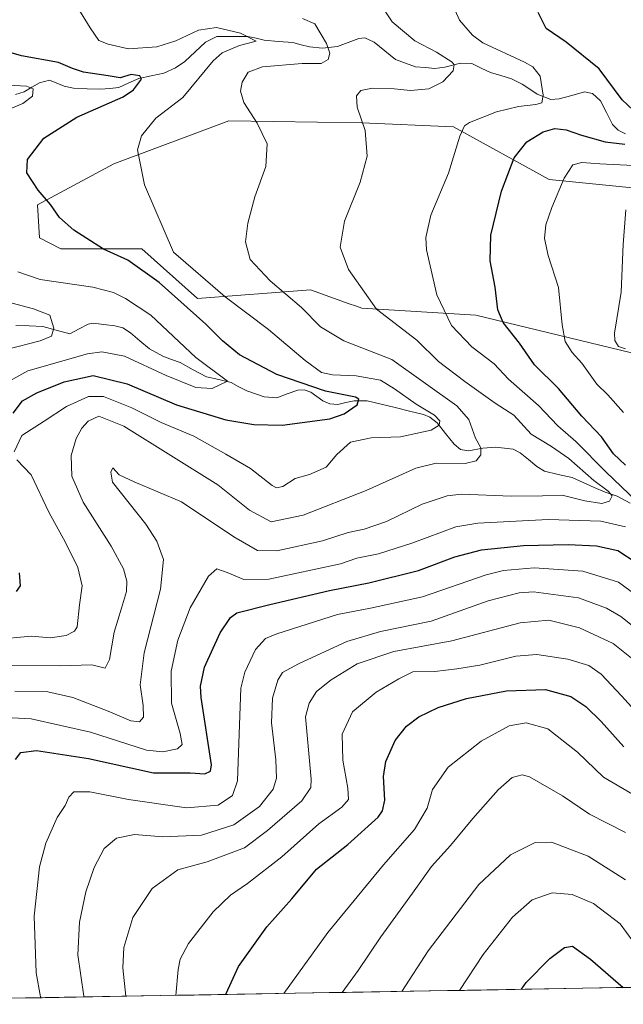
# Model space of a CAD drawing. Units: metres. Extents: x 616771 to 620197, y 4782644 to 4785016.
# Drawn here: x 617064 to 617243, y 4782646 to 4782937 of the extents above; entities that cross this region are included whole.
import ezdxf

# ---------------------------------------------------------------- set-up
doc = ezdxf.new("R2010")
doc.units = ezdxf.units.M
doc.header["$MEASUREMENT"] = 0
for name, color, linetype, lineweight in [('Arbolado forestal CxS', 92, 'Continuous', 0), ('Corriente natural lineal', 142, 'Continuous', 13), ('Curva de nivel maestra', 36, 'Continuous', 30), ('Curva de nivel normal', 36, 'Continuous', 0), ('Municipio CxS', 142, 'Continuous', 0), ('Pastizal CxS', 92, 'Continuous', 0)]:
    doc.layers.add(name, color=color, linetype=linetype, lineweight=lineweight)

# ---------------------------------------------------------------- blocks, each defined once
blk = doc.blocks.new('*U151')
at = {"layer": 'Arbolado forestal CxS', "color": 92, "linetype": 'Continuous', "lineweight": 0}
for points in [[(617997.84, 4782664.22, 717.69), (616957.85, 4782646.11, 457.17)], [(617247.37, 4782887.57, 485.7), (617220.72, 4782890.23, 479.96), (617192.42, 4782905.83, 470.22), (617165.28, 4782906.98, 465.12), (617126, 4782907.56, 458.62), (617091.93, 4782894.86, 454.1), (617069.4, 4782882.73, 449.04), (617069.98, 4782872.91, 448.01), (617076.31, 4782869.69, 447.72), (617100.25, 4782869.69, 451.41), (617116.76, 4782855.01, 451.32), (617150.11, 4782857.56, 461.8), (617161.6, 4782853.44, 463.5), (617163.44, 4782852.78, 463.71), (617165.28, 4782852.12, 463.86), (617199.05, 4782850.08, 472.66), (617254.04, 4782836.74, 486.86)]]:
    blk.add_polyline3d(points, dxfattribs=at)
blk = doc.blocks.new('*U184')
at = {"layer": 'Curva de nivel normal', "color": 36, "linetype": 'Continuous', "lineweight": 0}
blk.add_polyline3d([(617194.23, 4782650.23, 520), (617201.18, 4782660.86, 520), (617209.9, 4782671.89, 520), (617215.75, 4782677.05, 520), (617221.63, 4782679.09, 520), (617227.58, 4782678.58, 520), (617233.82, 4782675.97, 520), (617241.77, 4782669.93, 520), (617249.25, 4782659.7, 520), (617255.94, 4782652.39, 520), (617257.84, 4782651.34, 520)], dxfattribs=at)
blk = doc.blocks.new('*U185')
at = {"layer": 'Curva de nivel normal', "color": 36, "linetype": 'Continuous', "lineweight": 0}
for points in [[(617083.16, 4782648.3, 485), (617083.11, 4782648.53, 485), (617081.36, 4782660.79, 485), (617081.77, 4782670.39, 485), (617083.69, 4782679.42, 485), (617086.17, 4782686.61, 485), (617089.14, 4782692.23, 485), (617092.72, 4782695.29, 485), (617098.11, 4782696.41, 485), (617106.47, 4782695.64, 485), (617117.94, 4782696.15, 485), (617127.48, 4782699.27, 485), (617135.02, 4782704.7, 485), (617139.08, 4782709.83, 485), (617140.1, 4782713.03, 485), (617139.85, 4782718.43, 485), (617138.6, 4782729.43, 485), (617138.85, 4782736.76, 485), (617140.51, 4782742.02, 485), (617141.83, 4782744.28, 485), (617146.56, 4782746.91, 485), (617160.88, 4782753.49, 485), (617170.89, 4782756.43, 485), (617185.82, 4782759.54, 485), (617202.66, 4782765.55, 485), (617211.85, 4782767.88, 485), (617216.15, 4782768.22, 485), (617229.37, 4782766.43, 485), (617237.74, 4782763.39, 485), (617241.97, 4782760.92, 485), (617254.57, 4782750.79, 485)], [(617243.28, 4782840.06, 485), (617241.25, 4782840.78, 485), (617240.13, 4782842.55, 485), (617240.07, 4782844.68, 485), (617242.03, 4782856.88, 485), (617242.64, 4782870.97, 485), (617243.38, 4782881.21, 485)]]:
    blk.add_polyline3d(points, dxfattribs=at)
blk = doc.blocks.new('*U194')
at = {"layer": 'Curva de nivel normal', "color": 36, "linetype": 'Continuous', "lineweight": 0}
blk.add_polyline3d([(617060.18, 4782839.88, 440), (617070.18, 4782842.43, 440), (617073.56, 4782843.88, 440), (617074.26, 4782846.18, 440), (617073, 4782850.08, 440), (617068.17, 4782851.92, 440), (617060.43, 4782854.02, 440)], dxfattribs=at)
blk = doc.blocks.new('*U197')
at = {"layer": 'Curva de nivel normal', "color": 36, "linetype": 'Continuous', "lineweight": 0}
blk.add_polyline3d([(617057.01, 4782746.44, 460), (617075.85, 4782746.28, 460), (617085.45, 4782746.55, 460), (617089.36, 4782745.63, 460), (617090.68, 4782748.13, 460), (617092.05, 4782756.23, 460), (617094.28, 4782763.31, 460), (617095.7, 4782768.28, 460), (617095.81, 4782771.3, 460), (617094.8, 4782774.97, 460), (617091.18, 4782781.7, 460), (617082.92, 4782794.68, 460), (617079.54, 4782802.4, 460), (617079.37, 4782808.53, 460), (617080.8, 4782813.52, 460), (617082.46, 4782816.61, 460), (617084.37, 4782818.73, 460), (617087.51, 4782820.2, 460), (617094.96, 4782817.22, 460), (617122.71, 4782799.81, 460), (617132.14, 4782792.3, 460), (617138.48, 4782788.86, 460), (617147.98, 4782790.86, 460), (617166.64, 4782798.18, 460), (617181.31, 4782804.73, 460), (617187.31, 4782806.28, 460), (617195.9, 4782806.2, 460), (617199.19, 4782806.96, 460), (617200.5, 4782808.75, 460), (617200.54, 4782810.75, 460), (617198.9, 4782813.62, 460), (617196.93, 4782819.16, 460), (617193.44, 4782823.21, 460), (617174.18, 4782836.94, 460), (617160.02, 4782842.46, 460), (617153.14, 4782846.58, 460), (617147.46, 4782852.3, 460), (617138.17, 4782860.23, 460), (617132.32, 4782866.57, 460), (617130.9, 4782871.73, 460), (617131.56, 4782877.24, 460), (617133.68, 4782885.06, 460), (617136.9, 4782894.06, 460), (617137.32, 4782900.73, 460), (617134.38, 4782906.9, 460), (617130.42, 4782913.02, 460), (617129.39, 4782916.31, 460), (617129.95, 4782918.96, 460), (617131.66, 4782921.92, 460), (617135.98, 4782923.54, 460), (617147.64, 4782924.54, 460), (617153.31, 4782924.54, 460), (617155.39, 4782925.74, 460), (617155.84, 4782927.56, 460), (617154.84, 4782930.48, 460), (617151.4, 4782936.26, 460), (617147.76, 4782937.85, 460)], dxfattribs=at)
blk = doc.blocks.new('*U208')
at = {"layer": 'Curva de nivel normal', "color": 36, "linetype": 'Continuous', "lineweight": 0}
for points in [[(617056.74, 4782754.04, 455), (617067.59, 4782755.02, 455), (617073.17, 4782754.6, 455), (617077.84, 4782755.24, 455), (617080.35, 4782756.53, 455), (617081.16, 4782757.82, 455), (617081.85, 4782764.32, 455), (617082.55, 4782769.99, 455), (617081.32, 4782775.37, 455), (617077.69, 4782782.76, 455), (617072.77, 4782791.73, 455), (617067.56, 4782802.8, 455), (617063.28, 4782807.29, 455)], [(617062.47, 4782809.56, 455), (617064.74, 4782814.4, 455), (617071.33, 4782818.64, 455), (617077.94, 4782823.05, 455), (617084.44, 4782825.96, 455), (617088.92, 4782826, 455), (617097.31, 4782822.64, 455), (617105.97, 4782818.33, 455), (617115.61, 4782814.22, 455), (617125.08, 4782808.94, 455), (617132.39, 4782804.7, 455), (617138.75, 4782799.62, 455), (617140.06, 4782798.92, 455), (617141.98, 4782799.31, 455), (617145.64, 4782801.69, 455), (617149.88, 4782802.94, 455), (617154.73, 4782805.07, 455), (617157.94, 4782808.78, 455), (617161.98, 4782812.42, 455), (617168.08, 4782813.78, 455), (617176.75, 4782814.01, 455), (617185.86, 4782816.03, 455), (617188.23, 4782817.46, 455), (617188.35, 4782818.77, 455), (617186.79, 4782820.49, 455), (617181.38, 4782823.76, 455), (617174.98, 4782828.22, 455), (617170.88, 4782830.82, 455), (617163.68, 4782832.05, 455), (617156.65, 4782832.37, 455), (617153.4, 4782833.09, 455), (617148.54, 4782836.63, 455), (617137.74, 4782845.84, 455), (617124.93, 4782855.52, 455), (617109.65, 4782868.72, 455), (617101.01, 4782888.58, 455), (617098.94, 4782898.98, 455), (617100.16, 4782903.09, 455), (617104.42, 4782908.36, 455), (617112.41, 4782914.49, 455), (617121.34, 4782925.36, 455), (617124.05, 4782927.69, 455), (617129.09, 4782929.82, 455), (617134.03, 4782931.14, 455), (617129.43, 4782933.54, 455), (617122.32, 4782935.22, 455), (617116.98, 4782934.38, 455), (617110.29, 4782931.19, 455), (617104.64, 4782929.42, 455), (617096.32, 4782928.84, 455), (617090.32, 4782930.23, 455), (617087.57, 4782931.34, 455), (617084.96, 4782935.05, 455), (617081.27, 4782941.01, 455)]]:
    blk.add_polyline3d(points, dxfattribs=at)
blk = doc.blocks.new('*U215')
at = {"layer": 'Curva de nivel normal', "color": 36, "linetype": 'Continuous', "lineweight": 0}
blk.add_polyline3d([(617062.69, 4782738.8, 465), (617072.43, 4782738.54, 465), (617079.8, 4782736.91, 465), (617090.31, 4782732.86, 465), (617096.95, 4782729.98, 465), (617099.53, 4782729.74, 465), (617100.72, 4782731.1, 465), (617100.68, 4782734.59, 465), (617099.78, 4782740.64, 465), (617100.9, 4782750.09, 465), (617105.73, 4782769, 465), (617106.63, 4782777.79, 465), (617104.69, 4782783.2, 465), (617101.46, 4782788.25, 465), (617091.54, 4782800.63, 465), (617091.05, 4782803.62, 465), (617091.7, 4782804.84, 465), (617093.5, 4782802.85, 465), (617097.95, 4782800.75, 465), (617111.96, 4782794.77, 465), (617127.42, 4782784.42, 465), (617134.5, 4782780.41, 465), (617140.2, 4782780.36, 465), (617153.64, 4782783.27, 465), (617161.31, 4782785.76, 465), (617165.97, 4782786.76, 465), (617172.62, 4782788.99, 465), (617183.21, 4782794.1, 465), (617190.61, 4782796.56, 465), (617194.85, 4782797.09, 465), (617209.53, 4782796.52, 465), (617218.77, 4782796.56, 465), (617224.62, 4782796.75, 465), (617231.28, 4782795.09, 465), (617236.36, 4782794.3, 465), (617238.6, 4782794.97, 465), (617239.33, 4782796.58, 465), (617238.19, 4782797.97, 465), (617233.98, 4782801.1, 465), (617226.52, 4782807.64, 465), (617221.39, 4782811.18, 465), (617215.39, 4782814.84, 465), (617210.29, 4782820.44, 465), (617204.77, 4782823.98, 465), (617195.81, 4782830.44, 465), (617188, 4782836.34, 465), (617181.57, 4782842.67, 465), (617169.7, 4782851.8, 465), (617161.34, 4782863.58, 465), (617158.96, 4782870.13, 465), (617160.2, 4782877.9, 465), (617164.83, 4782889.4, 465), (617166.86, 4782897.06, 465), (617166.3, 4782904.68, 465), (617163.98, 4782911.61, 465), (617163.78, 4782914.95, 465), (617165.05, 4782916.57, 465), (617168.49, 4782917.22, 465), (617174.9, 4782917, 465), (617179.69, 4782916.51, 465), (617185.16, 4782916.99, 465), (617189.24, 4782919.06, 465), (617192.36, 4782922.4, 465), (617192.65, 4782924.11, 465), (617192.02, 4782924.94, 465), (617187.43, 4782927.92, 465), (617180.98, 4782931.28, 465), (617174.32, 4782936.82, 465), (617170.65, 4782942.36, 465)], dxfattribs=at)
blk = doc.blocks.new('*U216')
at = {"layer": 'Curva de nivel normal', "color": 36, "linetype": 'Continuous', "lineweight": 0}
for points in [[(617057.58, 4782828.65, 445), (617066.53, 4782833.55, 445), (617084.16, 4782838.63, 445), (617088.44, 4782839.18, 445), (617095.12, 4782837.88, 445), (617107.46, 4782832.22, 445), (617116.26, 4782828.68, 445), (617121.09, 4782828.36, 445), (617125.57, 4782830.53, 445), (617116.21, 4782837.57, 445), (617102.92, 4782850.01, 445), (617095.42, 4782854.97, 445), (617091.86, 4782856.74, 445), (617085.79, 4782858.33, 445), (617070.16, 4782860.58, 445), (617063.57, 4782862.87, 445)], [(617059.12, 4782910.19, 445), (617065.06, 4782912.69, 445), (617067.88, 4782914.86, 445), (617068.06, 4782917.03, 445), (617066.1, 4782917.84, 445), (617060.7, 4782918.1, 445)]]:
    blk.add_polyline3d(points, dxfattribs=at)
blk = doc.blocks.new('*U218')
at = {"layer": 'Curva de nivel normal', "color": 36, "linetype": 'Continuous', "lineweight": 0}
blk.add_polyline3d([(617177.17, 4782649.93, 515), (617184.97, 4782661.95, 515), (617199.89, 4782681.59, 515), (617209.3, 4782690.36, 515), (617216.56, 4782694, 515), (617221.46, 4782694.12, 515), (617232.3, 4782689.99, 515), (617243.3, 4782682.99, 515)], dxfattribs=at)
blk = doc.blocks.new('*U221')
at = {"layer": 'Curva de nivel normal', "color": 36, "linetype": 'Continuous', "lineweight": 0}
for points in [[(617059.99, 4782730.98, 470), (617067.49, 4782730.55, 470), (617085.06, 4782726.68, 470), (617101.65, 4782721.34, 470), (617106.43, 4782720.86, 470), (617110.76, 4782721.72, 470), (617112.2, 4782722.97, 470), (617111.63, 4782726.21, 470), (617109.07, 4782735.23, 470), (617108.97, 4782744.72, 470), (617110.91, 4782753.85, 470), (617114.54, 4782763.44, 470), (617119.95, 4782772.86, 470), (617122.39, 4782774.94, 470), (617125.5, 4782773.93, 470), (617130.43, 4782771.86, 470), (617137.82, 4782771.92, 470), (617158.98, 4782776.51, 470), (617163.8, 4782778.18, 470), (617170.26, 4782779.43, 470), (617180.39, 4782782.65, 470), (617193.15, 4782787.43, 470), (617199.64, 4782788.52, 470), (617220.48, 4782789.56, 470), (617236, 4782789.08, 470), (617243.3, 4782787.42, 470)], [(617246.57, 4782795.03, 470), (617237.61, 4782803.61, 470), (617228.6, 4782812.64, 470), (617223.3, 4782817.3, 470), (617217.56, 4782823.31, 470), (617208.73, 4782831.08, 470), (617204.5, 4782835.64, 470), (617197.83, 4782840.69, 470), (617191.82, 4782846.96, 470), (617187.47, 4782856.05, 470), (617184.46, 4782869.41, 470), (617184.29, 4782873.05, 470), (617185.72, 4782879.65, 470), (617190.99, 4782892.04, 470), (617194.27, 4782902.98, 470), (617195.72, 4782906.1, 470), (617197.16, 4782907.06, 470), (617205.19, 4782910.27, 470), (617211.69, 4782911.83, 470), (617216.79, 4782912.38, 470), (617218.53, 4782912.92, 470), (617218.92, 4782915.19, 470), (617218.11, 4782920.82, 470), (617215.91, 4782923.59, 470), (617213.4, 4782924.94, 470), (617201.14, 4782930.68, 470), (617198.02, 4782932.93, 470), (617194.24, 4782937.33, 470), (617192.09, 4782942.22, 470)]]:
    blk.add_polyline3d(points, dxfattribs=at)
blk = doc.blocks.new('*U222')
at = {"layer": 'Curva de nivel normal', "color": 36, "linetype": 'Continuous', "lineweight": 0}
blk.add_polyline3d([(617159.51, 4782649.63, 510), (617164.19, 4782656.1, 510), (617170.93, 4782666.06, 510), (617180.33, 4782678.97, 510), (617185.96, 4782686.92, 510), (617191.59, 4782693.15, 510), (617198.13, 4782701.1, 510), (617205.65, 4782709.56, 510), (617209.8, 4782713.27, 510), (617212.7, 4782714, 510), (617214.96, 4782713.44, 510), (617224.63, 4782707.8, 510), (617232.63, 4782702.35, 510), (617243.32, 4782696.91, 510)], dxfattribs=at)
blk = doc.blocks.new('*U225')
at = {"layer": 'Curva de nivel normal', "color": 36, "linetype": 'Continuous', "lineweight": 0}
blk.add_polyline3d([(617110.33, 4782648.77, 495), (617111.02, 4782656.44, 495), (617111.62, 4782659.46, 495), (617114.07, 4782664.1, 495), (617121.32, 4782673.44, 495), (617126.46, 4782678.44, 495), (617131.52, 4782681.86, 495), (617141.7, 4782689.78, 495), (617152.62, 4782699.52, 495), (617159.44, 4782704.43, 495), (617161.4, 4782706.73, 495), (617161.21, 4782710.06, 495), (617159.67, 4782718.32, 495), (617159.51, 4782726.02, 495), (617162.54, 4782732.69, 495), (617169.54, 4782738.48, 495), (617176.23, 4782742.48, 495), (617180.44, 4782744.49, 495), (617186.93, 4782744.57, 495), (617193.4, 4782745.42, 495), (617200.23, 4782746.49, 495), (617210.85, 4782749.17, 495), (617217.07, 4782749.66, 495), (617226.28, 4782748.28, 495), (617232.49, 4782746.35, 495), (617236.1, 4782743.79, 495), (617242.18, 4782737.36, 495), (617249.04, 4782729.83, 495)], dxfattribs=at)
blk = doc.blocks.new('*U226')
at = {"layer": 'Curva de nivel normal', "color": 36, "linetype": 'Continuous', "lineweight": 0}
blk.add_polyline3d([(617095.5, 4782648.51, 490), (617094.62, 4782656.94, 490), (617094.95, 4782662.95, 490), (617097.61, 4782671.85, 490), (617103.3, 4782680.34, 490), (617110.92, 4782685.9, 490), (617119.54, 4782688.3, 490), (617130.64, 4782692.46, 490), (617137.44, 4782697.52, 490), (617147.54, 4782706.31, 490), (617150.28, 4782710.27, 490), (617150.29, 4782712.76, 490), (617148.66, 4782731.2, 490), (617149.78, 4782735.25, 490), (617151.96, 4782738.67, 490), (617156.3, 4782742.13, 490), (617163.97, 4782746.85, 490), (617174.78, 4782750.49, 490), (617191.93, 4782753.69, 490), (617212.12, 4782759.04, 490), (617220.63, 4782759.8, 490), (617229.69, 4782757.57, 490), (617239.63, 4782752.89, 490), (617248.05, 4782746.16, 490)], dxfattribs=at)
blk = doc.blocks.new('*U228')
at = {"layer": 'Curva de nivel normal', "color": 36, "linetype": 'Continuous', "lineweight": 0}
for points in [[(617247.79, 4782894.23, 480), (617235.68, 4782894.8, 480), (617230.38, 4782895.19, 480), (617227.73, 4782894.55, 480), (617225.19, 4782890.63, 480), (617221.54, 4782881.95, 480), (617219.74, 4782876.74, 480), (617219.31, 4782872.74, 480), (617220.48, 4782867.74, 480), (617223.52, 4782858.22, 480), (617224.56, 4782847.24, 480), (617225.44, 4782842.22, 480), (617227.58, 4782839.01, 480), (617230.39, 4782835.83, 480), (617234.81, 4782829.59, 480), (617238.04, 4782826.48, 480), (617242.75, 4782821.2, 480)], [(617248.38, 4782765.85, 480), (617241.22, 4782771.01, 480), (617230.7, 4782774.29, 480), (617216.3, 4782775.3, 480), (617207.22, 4782774.48, 480), (617202.14, 4782773.21, 480), (617183.31, 4782766.72, 480), (617167.85, 4782763.31, 480), (617158.09, 4782761.47, 480), (617140.2, 4782755.77, 480), (617136.84, 4782754.33, 480), (617133.82, 4782751.09, 480), (617130.73, 4782744.38, 480), (617129.5, 4782739.68, 480), (617128.94, 4782723.44, 480), (617128.57, 4782712.21, 480), (617127.11, 4782707.87, 480), (617122.83, 4782705.09, 480), (617113.44, 4782704.3, 480), (617096.32, 4782706.7, 480), (617084.82, 4782709.03, 480), (617080.15, 4782708.95, 480), (617078.64, 4782707.45, 480), (617077.57, 4782704.92, 480), (617075.17, 4782701.44, 480), (617071.87, 4782693.77, 480), (617070, 4782686.8, 480), (617068.42, 4782672.2, 480), (617069, 4782655.47, 480), (617070.32, 4782648.36, 480), (617070.4328, 4782648.0749, 480)]]:
    blk.add_polyline3d(points, dxfattribs=at)
blk = doc.blocks.new('*U245')
at = {"layer": 'Curva de nivel normal', "color": 36, "linetype": 'Continuous', "lineweight": 0}
blk.add_polyline3d([(617142.22, 4782649.32, 505), (617155.26, 4782667.34, 505), (617171.78, 4782687.35, 505), (617180.9, 4782697.8, 505), (617184.67, 4782704.15, 505), (617186.23, 4782709.67, 505), (617190.89, 4782716.28, 505), (617200.65, 4782724.02, 505), (617208.88, 4782728.56, 505), (617213.98, 4782729.46, 505), (617220.37, 4782727.65, 505), (617229.11, 4782720.78, 505), (617236.82, 4782713.37, 505), (617245.43, 4782708.26, 505)], dxfattribs=at)
blk = doc.blocks.new('*U254')
at = {"layer": 'Curva de nivel maestra', "color": 36, "linetype": 'Continuous', "lineweight": 30}
for points in [[(617063.18, 4782768.24, 450), (617064.33, 4782770, 450), (617064.04, 4782773.79, 450)], [(617062.22, 4782821.08, 450), (617064.95, 4782824.75, 450), (617069.16, 4782827.04, 450), (617077.3, 4782830.34, 450), (617085.9, 4782832.2, 450), (617095.91, 4782829.72, 450), (617110.48, 4782823.54, 450), (617125.05, 4782819.04, 450), (617133.33, 4782817.73, 450), (617141.73, 4782817.52, 450), (617155.82, 4782819.41, 450), (617160.07, 4782820.82, 450), (617163.93, 4782823.52, 450), (617164.42, 4782825.22, 450), (617163.4, 4782825.74, 450), (617154.6, 4782827.54, 450), (617140.18, 4782832.52, 450), (617129.12, 4782838.35, 450), (617124.07, 4782842.44, 450), (617119.19, 4782847.42, 450), (617105.39, 4782859.7, 450), (617096.07, 4782866.3, 450), (617088.88, 4782869.62, 450), (617080.12, 4782875.2, 450), (617075.91, 4782879, 450), (617073.27, 4782882.76, 450), (617069.55, 4782887.06, 450), (617066.26, 4782892.13, 450), (617066.47, 4782896.15, 450), (617071.28, 4782902.48, 450), (617080.98, 4782908.61, 450), (617094.68, 4782914.7, 450), (617097.75, 4782916.69, 450), (617100.17, 4782919.91, 450), (617099.68, 4782920.83, 450), (617097.08, 4782921.28, 450), (617093.83, 4782920.26, 450), (617090.32, 4782920.83, 450), (617083.01, 4782921.96, 450), (617079.74, 4782923.07, 450), (617075.62, 4782924.86, 450), (617064.65, 4782926.76, 450), (617061.62, 4782927.73, 450)]]:
    blk.add_polyline3d(points, dxfattribs=at)
blk = doc.blocks.new('*U259')
at = {"layer": 'Curva de nivel maestra', "color": 36, "linetype": 'Continuous', "lineweight": 30}
for points in [[(617062.88, 4782718.55, 475), (617064.44, 4782720.59, 475), (617069.08, 4782721.21, 475), (617084.49, 4782718.86, 475), (617103.65, 4782714.6, 475), (617114.54, 4782714.57, 475), (617118.87, 4782714.32, 475), (617120.53, 4782715.14, 475), (617120.89, 4782717.03, 475), (617117.77, 4782736.88, 475), (617117.59, 4782740.24, 475), (617118.8, 4782745.84, 475), (617123.38, 4782756.06, 475), (617126.5, 4782760.6, 475), (617128.32, 4782761.93, 475), (617138.1, 4782764.45, 475), (617155.77, 4782768.61, 475), (617167.36, 4782770.8, 475), (617182.07, 4782774.49, 475), (617192.88, 4782778.56, 475), (617200.74, 4782780.58, 475), (617213.16, 4782781.87, 475), (617226.4, 4782782.23, 475), (617234.78, 4782781.83, 475), (617241.05, 4782780.38, 475), (617246.5, 4782776.82, 475)], [(617243.3, 4782805.67, 475), (617239.8, 4782809.06, 475), (617236.21, 4782814, 475), (617230.4, 4782820.17, 475), (617223.48, 4782828.34, 475), (617216.44, 4782835.38, 475), (617211.94, 4782841.75, 475), (617207.16, 4782847.88, 475), (617205.55, 4782851.63, 475), (617204.74, 4782858.31, 475), (617203.27, 4782866.17, 475), (617203.5, 4782873.72, 475), (617206.64, 4782886.74, 475), (617210.39, 4782896.59, 475), (617214.08, 4782901.3, 475), (617218.94, 4782904.28, 475), (617222.39, 4782905.26, 475), (617225.74, 4782904.91, 475), (617230.3, 4782903.28, 475), (617237.26, 4782901.36, 475), (617243.16, 4782900.67, 475)], [(617245.65, 4782910.66, 475), (617242.35, 4782913.75, 475), (617235.55, 4782922.98, 475), (617225.73, 4782930.83, 475), (617219.83, 4782934.93, 475), (617217.5, 4782939.6, 475)]]:
    blk.add_polyline3d(points, dxfattribs=at)
blk = doc.blocks.new('*U260')
at = {"layer": 'Curva de nivel maestra', "color": 36, "linetype": 'Continuous', "lineweight": 30}
blk.add_polyline3d([(617212.51, 4782650.55, 525), (617213.94, 4782652.52, 525), (617220.96, 4782659.63, 525), (617225.3, 4782662.88, 525), (617227.63, 4782663.33, 525), (617232.96, 4782659.48, 525), (617242.6, 4782651.07, 525)], dxfattribs=at)
blk = doc.blocks.new('*U261')
at = {"layer": 'Curva de nivel maestra', "color": 36, "linetype": 'Continuous', "lineweight": 30}
blk.add_polyline3d([(617125.08441, 4782649.02638, 500), (617125.15, 4782649.27, 500), (617128.86, 4782657.35, 500), (617137.22, 4782669.04, 500), (617144.66, 4782677.34, 500), (617151.89, 4782686.1, 500), (617161.23, 4782693.44, 500), (617170.12, 4782701.54, 500), (617171.47, 4782703.33, 500), (617172.08, 4782706.51, 500), (617171.72, 4782713.51, 500), (617172.43, 4782717.97, 500), (617175.18, 4782724.15, 500), (617178.57, 4782728.47, 500), (617182.14, 4782731.16, 500), (617187.94, 4782733.96, 500), (617196.26, 4782736.59, 500), (617208.12, 4782738.91, 500), (617219.69, 4782739.26, 500), (617227.12, 4782737.24, 500), (617231.63, 4782734.24, 500), (617236.1, 4782729.84, 500), (617242.83, 4782722.3, 500)], dxfattribs=at)

msp = doc.modelspace()

# ---------------------------------------------------------------- linework, layer by layer
at = {"layer": 'Arbolado forestal CxS', "color": 92, "linetype": 'Continuous', "lineweight": 0}
for points in [[(617247.37, 4782887.57, 485.7), (617220.72, 4782890.23, 479.96), (617192.42, 4782905.83, 470.22), (617165.28, 4782906.98, 465.12), (617126, 4782907.56, 458.62), (617091.93, 4782894.86, 454.1), (617069.4, 4782882.73, 449.04), (617069.98, 4782872.91, 448.01), (617076.31, 4782869.69, 447.72), (617100.25, 4782869.69, 451.41), (617116.76, 4782855.01, 451.32), (617150.11, 4782857.56, 461.8), (617161.6, 4782853.44, 463.5), (617163.44, 4782852.78, 463.71), (617165.28, 4782852.12, 463.86), (617199.05, 4782850.08, 472.66), (617254.04, 4782836.74, 486.86)], [(617997.84, 4782664.22, 717.69), (616957.85, 4782646.11, 457.17)]]:
    msp.add_polyline3d(points, dxfattribs=at)
at = {"layer": 'Corriente natural lineal', "color": 142, "linetype": 'Continuous', "lineweight": 13}
for points in [[(617243.29, 4782903.68, 473.76), (617241.15, 4782904.78, 473.84), (617239.49, 4782906.47, 474.32), (617237.73, 4782909.99, 474.48), (617235.96, 4782913.51, 474.18), (617233.51, 4782915.69, 473.58), (617231.18, 4782916.13, 472.96), (617227.42, 4782915.09, 471.95), (617223.67, 4782914.06, 471.17), (617221.19, 4782913.9, 470.8), (617217.22, 4782915.48, 469.2), (617215, 4782916.95, 467.8), (617212.78, 4782918.42, 465.96), (617209.55, 4782920.03, 465.6), (617206.44, 4782920.94, 465.46), (617203.34, 4782921.85, 466.39), (617200.58, 4782923.17, 466.97), (617197.82, 4782924.48, 467.16), (617194.46, 4782924.6, 466.28), (617189.83, 4782923.41, 463.92), (617186.96, 4782923.09, 462.69), (617184.1, 4782923.31, 461.95), (617181.24, 4782923.54, 461.37), (617178.26, 4782924.63, 461.47), (617175.28, 4782925.72, 461.65), (617172.11, 4782928.26, 461.8), (617168.94, 4782930.8, 462.42), (617166.25, 4782932.08, 462.52), (617164.4, 4782931.91, 462.39), (617161.27, 4782930.72, 462.11), (617158.15, 4782929.54, 461.25), (617153.7, 4782929.09, 459.73), (617149.88, 4782929.43, 458.38), (617147.38, 4782930.06, 457.52), (617144.88, 4782930.7, 456.95), (617140.67, 4782931.05, 456.41), (617136.46, 4782931.39, 456.19), (617134.03, 4782931.98, 455.97), (617131.59, 4782932.56, 455.65), (617127, 4782932.53, 454.66), (617122.4, 4782932.5, 454.22), (617119.08, 4782930.85, 454.06), (617116.02, 4782928, 453.49), (617112.95, 4782925.16, 452.91), (617110.24, 4782923.24, 452.3), (617106.74, 4782921.63, 452.07), (617103.05, 4782920.88, 451.47), (617099.36, 4782920.13, 450.48), (617096.42, 4782918.76, 449.08), (617093.49, 4782917.39, 449.74), (617090.74, 4782917.16, 449.9), (617087.99, 4782916.93, 449.32), (617084.03, 4782917.07, 448.03), (617080.06, 4782917.2, 446.74), (617077.32, 4782917.8, 446.16), (617072.94, 4782919.56, 446.28), (617070, 4782918.8, 445.72), (617067.73, 4782917.49, 445.23), (617065.47, 4782916.19, 444.91), (617062.87, 4782915.34, 444.42)], [(617244.68, 4782794.45, 467.74), (617240.81, 4782796.49, 466.28), (617237.29, 4782797.64, 464.52), (617234.04, 4782799.1, 463.66), (617230.79, 4782800.56, 463.36), (617227.54, 4782802.02, 462.38), (617223.44, 4782802.93, 460.62), (617219.35, 4782803.84, 460.17), (617217.1, 4782805.25, 460.74), (617214.64, 4782807.31, 461.31), (617212.19, 4782809.36, 462.19), (617210.07, 4782810.44, 462.47), (617207.53, 4782810.7, 462.38), (617204.99, 4782810.97, 461.97), (617201.09, 4782810.72, 460.91), (617196.85, 4782809.88, 459.16), (617194.51, 4782810.33, 459), (617192.59, 4782811.85, 458.57), (617190.08, 4782815.02, 457.13), (617187.58, 4782818.19, 454.9), (617185.48, 4782819.84, 454.67), (617183.55, 4782820.67, 454.63), (617179.39, 4782821.69, 453.46), (617175.22, 4782822.7, 451.77), (617171.06, 4782823.71, 450.75), (617166.89, 4782824.73, 450.82), (617163.08, 4782824.69, 449.87), (617160.63, 4782824.17, 448.97), (617158.19, 4782823.64, 448.19), (617155.85, 4782823.79, 448.23), (617153.78, 4782824.72, 449.46), (617150.23, 4782827.23, 451), (617148.23, 4782827.99, 451.11), (617146.38, 4782827.82, 450.85), (617143.28, 4782826.73, 449.19), (617140.19, 4782825.63, 447.5), (617136.41, 4782825.89, 446.42), (617133.85, 4782826.76, 446.6), (617131.29, 4782827.62, 446.58), (617128.98, 4782828.89, 446.26), (617126.67, 4782830.15, 446.01), (617123, 4782830.97, 445.27), (617119.33, 4782831.79, 444.65), (617115.44, 4782833.91, 443.72), (617111.54, 4782836.03, 443.48), (617108.99, 4782836.97, 443.27), (617106.43, 4782837.92, 442.6), (617102.49, 4782840.07, 442.36), (617099.7, 4782842.47, 442.4), (617096.91, 4782844.86, 442.77), (617094.65, 4782846.28, 442.7), (617092.25, 4782846.94, 442.23), (617089.03, 4782847.29, 441.38), (617085.81, 4782847.65, 440.61), (617084.39, 4782847.42, 440.74), (617081.67, 4782845.96, 441.16), (617078.95, 4782844.51, 441.05), (617074.94, 4782845.6, 439.99), (617070.92, 4782846.69, 438.34), (617066.95, 4782846.85, 437.65), (617062.99, 4782847.02, 437.05)]]:
    msp.add_polyline3d(points, dxfattribs=at)
at = {"layer": 'Municipio CxS', "color": 142, "linetype": 'Continuous', "lineweight": 0}
msp.add_polyline3d([(617245.59, 4782651.12, 523.72), (617240.6, 4782651.04, 525.74), (617235.6, 4782650.95, 527.53), (617230.61, 4782650.86, 528.3), (617225.62, 4782650.78, 527.75), (617220.62, 4782650.69, 526.48), (617215.63, 4782650.6, 525.52), (617210.63, 4782650.52, 524.61), (617205.64, 4782650.43, 523.2), (617200.64, 4782650.34, 521.9), (617195.65, 4782650.25, 520.87), (617190.66, 4782650.17, 518.87), (617185.66, 4782650.08, 517.49), (617180.67, 4782649.99, 516.22), (617175.67, 4782649.91, 514.44), (617170.68, 4782649.82, 512.67), (617165.69, 4782649.73, 511.53), (617160.69, 4782649.65, 510.4), (617155.7, 4782649.56, 508.96), (617150.7, 4782649.47, 507.52), (617145.71, 4782649.39, 506.09), (617140.71, 4782649.3, 504.54), (617135.72, 4782649.21, 503.23), (617130.73, 4782649.12, 501.9), (617125.73, 4782649.04, 500.33), (617120.74, 4782648.95, 498.92), (617115.74, 4782648.86, 497.71), (617110.75, 4782648.78, 495.57), (617105.76, 4782648.69, 493.34), (617100.76, 4782648.6, 491.39), (617095.77, 4782648.52, 489.75), (617090.77, 4782648.43, 487.77), (617085.78, 4782648.34, 485.53), (617080.78, 4782648.26, 484.22), (617075.79, 4782648.17, 482.1), (617070.8, 4782648.08, 480.31), (617065.8, 4782647.99, 477.84), (617060.81, 4782647.91, 476)], dxfattribs=at)
at = {"layer": 'Pastizal CxS', "color": 92, "linetype": 'Continuous', "lineweight": 0}
for points in [[(617254.04, 4782836.74, 486.86), (617199.05, 4782850.08, 472.66), (617165.28, 4782852.12, 463.86), (617163.44, 4782852.78, 463.71), (617161.6, 4782853.44, 463.5), (617150.11, 4782857.56, 461.8), (617116.76, 4782855.01, 451.32), (617100.25, 4782869.69, 451.41), (617076.31, 4782869.69, 447.72), (617069.98, 4782872.91, 448.01), (617069.4, 4782882.73, 449.04), (617091.93, 4782894.86, 454.1), (617126, 4782907.56, 458.62), (617165.28, 4782906.98, 465.12), (617192.42, 4782905.83, 470.22), (617220.72, 4782890.23, 479.96), (617247.37, 4782887.57, 485.7)], [(617247.37, 4782887.57, 485.7), (617220.72, 4782890.23, 479.96), (617192.42, 4782905.83, 470.22), (617165.28, 4782906.98, 465.12), (617126, 4782907.56, 458.62), (617091.93, 4782894.86, 454.1), (617069.4, 4782882.73, 449.04), (617069.98, 4782872.91, 448.01), (617076.31, 4782869.69, 447.72), (617100.25, 4782869.69, 451.41), (617116.76, 4782855.01, 451.32), (617150.11, 4782857.56, 461.8), (617161.6, 4782853.44, 463.5), (617163.44, 4782852.78, 463.71), (617165.28, 4782852.12, 463.86), (617199.05, 4782850.08, 472.66), (617254.04, 4782836.74, 486.86)]]:
    msp.add_polyline3d(points, dxfattribs=at)

# ---------------------------------------------------------------- block references
at = {"layer": 'Arbolado forestal CxS', "color": 92, "linetype": 'Continuous', "lineweight": 0}
msp.add_blockref('*U151', (0, 0), dxfattribs=at)
at = {"layer": 'Curva de nivel maestra', "color": 36, "linetype": 'Continuous', "lineweight": 30}
for name in ['*U260', '*U254', '*U259', '*U261']:
    msp.add_blockref(name, (0, 0), dxfattribs=at)
at = {"layer": 'Curva de nivel normal', "color": 36, "linetype": 'Continuous', "lineweight": 0}
for name in ['*U226', '*U245', '*U222', '*U218', '*U184', '*U228', '*U185', '*U194', '*U208', '*U197', '*U215', '*U221', '*U216', '*U225']:
    msp.add_blockref(name, (0, 0), dxfattribs=at)

doc.saveas('drawing.dxf')
